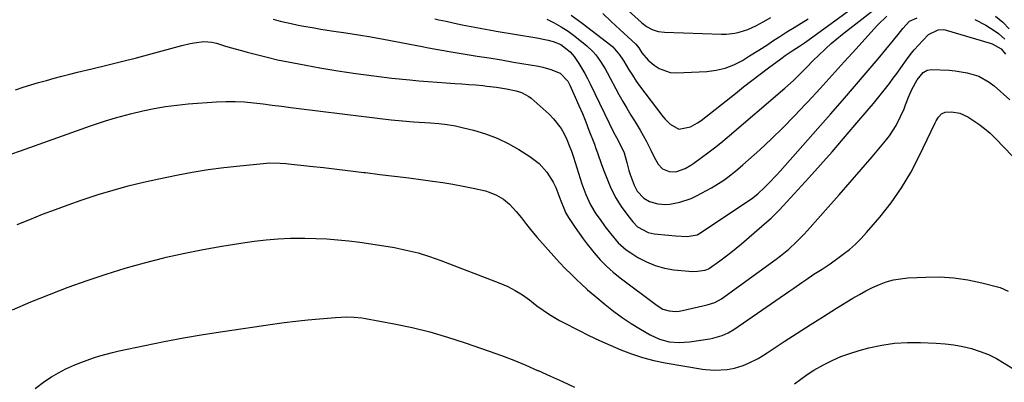
# Model space of a CAD drawing. Units: inches. Extents: x 1862656 to 1867962, y 416034 to 421344.
# Drawn here: x 1863623 to 1864017, y 419119 to 419264 of the extents above; entities that cross this region are included whole.
import ezdxf

# ---------------------------------------------------------------- set-up
doc = ezdxf.new("R2010")
doc.units = ezdxf.units.IN
doc.header["$MEASUREMENT"] = 0
doc.layers.add('7', color=7, linetype='Continuous')
doc.layers.add('8', color=7, linetype='Continuous')

msp = doc.modelspace()

# ---------------------------------------------------------------- linework, layer by layer
at = {"layer": '7', "color": 18}
for points in [[(1863851.83, 419281.46, 1716), (1863872.01, 419263.06, 1716), (1863874.02, 419261.5, 1716), (1863876.26, 419260.27, 1716), (1863878.67, 419259.47, 1716), (1863881.19, 419259.13, 1716), (1863904.05, 419258.31, 1716), (1863905.84, 419258.32, 1716), (1863909.37, 419258.72, 1716), (1863911.11, 419259.11, 1716), (1863914.5, 419260.24, 1716), (1863917.74, 419261.76, 1716), (1863920.72, 419263.37, 1716), (1863923.79, 419265.02, 1716)], [(1863834.14, 419264.34, 1722), (1863837.11, 419262.91, 1722), (1863839.98, 419261.32, 1722), (1863842.71, 419259.51, 1722), (1863845.36, 419257.55, 1722), (1863850.14, 419253.69, 1722), (1863852.61, 419251.4, 1722), (1863853.72, 419250.12, 1722), (1863855.71, 419247.39, 1722), (1863857.49, 419244.51, 1722), (1863858.32, 419243.03, 1722), (1863863.03, 419234.25, 1722), (1863864.57, 419231.46, 1722), (1863866.14, 419228.71, 1722), (1863867.78, 419225.98, 1722), (1863869.46, 419223.28, 1722), (1863871.53, 419219.95, 1722), (1863873.89, 419215.7, 1722), (1863875.76, 419211.87, 1722), (1863877.11, 419209.16, 1722), (1863878.66, 419206.37, 1722), (1863880.48, 419204.4, 1722), (1863883.13, 419203.35, 1722), (1863885.73, 419203.29, 1722), (1863889.46, 419204.59, 1722), (1863891.78, 419205.94, 1722), (1863892.9, 419206.7, 1722), (1863895.99, 419208.94, 1722), (1863898.6, 419210.88, 1722), (1863901.18, 419212.87, 1722), (1863903.72, 419214.92, 1722), (1863906.22, 419217, 1722), (1863929.37, 419236.78, 1722), (1863932.82, 419239.88, 1722), (1863934.48, 419241.49, 1722), (1863937.72, 419244.81, 1722), (1863940.99, 419248.1, 1722), (1863942.64, 419249.73, 1722), (1863945.68, 419252.62, 1722), (1863947.86, 419254.59, 1722), (1863950.1, 419256.49, 1722), (1863952.38, 419258.35, 1722), (1863970.21, 419272.39, 1722)], [(1863789.49, 419264.53, 1724), (1863791.06, 419264.16, 1724), (1863793.91, 419263.51, 1724), (1863796.77, 419262.88, 1724), (1863799.63, 419262.29, 1724), (1863802.49, 419261.72, 1724), (1863805.37, 419261.17, 1724), (1863808.24, 419260.64, 1724), (1863811.12, 419260.13, 1724), (1863814, 419259.63, 1724), (1863830.22, 419256.92, 1724), (1863834.73, 419256.02, 1724), (1863836.79, 419255.44, 1724), (1863839.75, 419254.21, 1724), (1863843.56, 419251.29, 1724), (1863845.18, 419249.4, 1724), (1863847.02, 419246.6, 1724), (1863849.38, 419242.64, 1724), (1863850.46, 419240.61, 1724), (1863851.5, 419238.55, 1724), (1863860.98, 419218.93, 1724), (1863861.98, 419216.95, 1724), (1863863.34, 419214.47, 1724), (1863865.08, 419210.88, 1724), (1863866.18, 419206.94, 1724), (1863867.03, 419203.75, 1724), (1863867.54, 419202.18, 1724), (1863869.13, 419197.9, 1724), (1863870.33, 419195.55, 1724), (1863872.99, 419192.67, 1724), (1863875.23, 419191.37, 1724), (1863878.56, 419190.44, 1724), (1863881.72, 419190.24, 1724), (1863883.31, 419190.37, 1724), (1863887.3, 419191.09, 1724), (1863891.85, 419192.61, 1724), (1863894.03, 419193.65, 1724), (1863900.02, 419196.91, 1724), (1863901.71, 419197.87, 1724), (1863904.97, 419199.96, 1724), (1863906.55, 419201.09, 1724), (1863909.61, 419203.48, 1724), (1863912.55, 419206.01, 1724), (1863919.28, 419212.09, 1724), (1863924.02, 419216.5, 1724), (1863928.68, 419221, 1724), (1863933.21, 419225.62, 1724), (1863937.65, 419230.33, 1724), (1863938.58, 419231.34, 1724), (1863943.41, 419236.63, 1724), (1863948.24, 419241.92, 1724), (1863953.05, 419247.23, 1724), (1863957.85, 419252.55, 1724), (1863964.88, 419260.35, 1724), (1863966.56, 419262.14, 1724), (1863970.07, 419265.53, 1724)], [(1863856.56, 419266.61, 1718), (1863859.98, 419263.41, 1718), (1863863.41, 419260.21, 1718), (1863869.74, 419254.31, 1718), (1863870.93, 419252.93, 1718), (1863872.21, 419250.96, 1718), (1863874.75, 419247.97, 1718), (1863877.07, 419245.96, 1718), (1863879.07, 419244.59, 1718), (1863883.5, 419243.06, 1718), (1863885.92, 419242.89, 1718), (1863898.12, 419243.46, 1718), (1863901.88, 419243.93, 1718), (1863905.52, 419244.77, 1718), (1863909, 419246.14, 1718), (1863912.36, 419247.88, 1718), (1863915.27, 419249.68, 1718), (1863918.89, 419251.96, 1718), (1863922.48, 419254.28, 1718), (1863924.55, 419255.64, 1718), (1863927.35, 419257.46, 1718), (1863930.17, 419259.25, 1718), (1863933.01, 419261.01, 1718), (1863935.86, 419262.75, 1718), (1863938.71, 419264.5, 1718)], [(1864013.57, 419265.53, 1724), (1864016.47, 419263.19, 1724), (1864019.02, 419260.48, 1724)], [(1863724.82, 419264.39, 1726), (1863727.66, 419263.62, 1726), (1863731.96, 419262.58, 1726), (1863734.85, 419261.98, 1726), (1863736.3, 419261.71, 1726), (1863741.2, 419260.85, 1726), (1863743.8, 419260.41, 1726), (1863746.41, 419260, 1726), (1863749.02, 419259.59, 1726), (1863753.85, 419258.86, 1726), (1863758.88, 419258.07, 1726), (1863763.89, 419257.24, 1726), (1863768.9, 419256.34, 1726), (1863773.9, 419255.41, 1726), (1863784.33, 419253.41, 1726), (1863786.83, 419252.93, 1726), (1863790.58, 419252.21, 1726), (1863793.08, 419251.77, 1726), (1863794.34, 419251.56, 1726), (1863801.52, 419250.4, 1726), (1863806.36, 419249.62, 1726), (1863811.21, 419248.83, 1726), (1863816.05, 419248.03, 1726), (1863820.89, 419247.22, 1726), (1863830.91, 419245.53, 1726), (1863832.55, 419245.2, 1726), (1863835.75, 419244.29, 1726), (1863839.55, 419242.73, 1726), (1863842.59, 419239.53, 1726), (1863843.43, 419237.93, 1726), (1863845.58, 419233.09, 1726), (1863847, 419229.83, 1726), (1863848.39, 419226.56, 1726), (1863849.73, 419223.27, 1726), (1863851.04, 419219.96, 1726), (1863853.22, 419214.3, 1726), (1863853.7, 419213.03, 1726), (1863854.61, 419210.45, 1726), (1863855.91, 419206.58, 1726), (1863856.88, 419204.03, 1726), (1863859.57, 419197.37, 1726), (1863861.65, 419193.04, 1726), (1863864.24, 419188.99, 1726), (1863867.11, 419185.1, 1726), (1863868.52, 419183.31, 1726), (1863870.4, 419181.2, 1726), (1863874.68, 419178.93, 1726), (1863877.04, 419178.44, 1726), (1863882.87, 419177.85, 1726), (1863885.64, 419177.6, 1726), (1863890.36, 419177.32, 1726), (1863894.28, 419178.06, 1726), (1863895.69, 419178.82, 1726), (1863914.95, 419191.77, 1726), (1863916.01, 419192.51, 1726), (1863918.54, 419194.5, 1726), (1863921.32, 419197.14, 1726), (1863922.92, 419198.7, 1726), (1863926.03, 419201.93, 1726), (1863927.53, 419203.59, 1726), (1863947.57, 419226.3, 1726), (1863952.39, 419231.82, 1726), (1863957.18, 419237.36, 1726), (1863961.91, 419242.94, 1726), (1863966.61, 419248.56, 1726), (1863974.62, 419258.22, 1726), (1863976.57, 419260.68, 1726), (1863979.22, 419263.56, 1726), (1863982.23, 419264.89, 1726)], [(1864005.3, 419264.26, 1726), (1864009.69, 419261.99, 1726), (1864013.44, 419259.56, 1726), (1864014.81, 419258.58, 1726), (1864017.31, 419256.35, 1726)], [(1863621.76, 419236.14, 1728), (1863624.85, 419237.1, 1728), (1863627.94, 419238.04, 1728), (1863631.03, 419238.97, 1728), (1863634.14, 419239.87, 1728), (1863637.25, 419240.74, 1728), (1863640.37, 419241.58, 1728), (1863643.5, 419242.38, 1728), (1863646.63, 419243.15, 1728), (1863652.29, 419244.49, 1728), (1863658.26, 419245.93, 1728), (1863664.21, 419247.41, 1728), (1863670.16, 419248.95, 1728), (1863676.09, 419250.52, 1728), (1863688.32, 419253.81, 1728), (1863691.62, 419254.58, 1728), (1863693.28, 419254.88, 1728), (1863697.03, 419255.41, 1728), (1863700.25, 419255.23, 1728), (1863701.51, 419254.93, 1728), (1863702.14, 419254.75, 1728), (1863705.36, 419253.76, 1728), (1863707.59, 419253.08, 1728), (1863712.08, 419251.79, 1728), (1863714.34, 419251.18, 1728), (1863718.18, 419250.17, 1728), (1863722.37, 419249.12, 1728), (1863726.58, 419248.14, 1728), (1863730.81, 419247.25, 1728), (1863735.05, 419246.44, 1728), (1863743.5, 419244.92, 1728), (1863750.66, 419243.72, 1728), (1863757.84, 419242.62, 1728), (1863765.04, 419241.67, 1728), (1863772.26, 419240.82, 1728), (1863779.46, 419240.05, 1728), (1863783.08, 419239.69, 1728), (1863786.71, 419239.36, 1728), (1863790.34, 419239.09, 1728), (1863793.98, 419238.85, 1728), (1863797.43, 419238.65, 1728), (1863800.22, 419238.47, 1728), (1863803.01, 419238.27, 1728), (1863805.8, 419238.03, 1728), (1863808.59, 419237.77, 1728), (1863810.23, 419237.6, 1728), (1863814.14, 419237.14, 1728), (1863818.04, 419236.52, 1728), (1863821.9, 419235.73, 1728), (1863824.06, 419235.06, 1728), (1863827.01, 419233.48, 1728), (1863827.89, 419232.78, 1728), (1863835.15, 419226.3, 1728), (1863836.91, 419224.53, 1728), (1863839.91, 419220.59, 1728), (1863841.14, 419218.42, 1728), (1863842.2, 419216.14, 1728), (1863843.19, 419213.82, 1728), (1863844.05, 419211.47, 1728), (1863844.84, 419209.08, 1728), (1863846.79, 419202.67, 1728), (1863847.47, 419200.53, 1728), (1863848.19, 419198.4, 1728), (1863849.78, 419194.2, 1728), (1863851.59, 419190.1, 1728), (1863853.85, 419186.47, 1728), (1863855.47, 419184.13, 1728), (1863857.57, 419181.22, 1728), (1863859.6, 419178.57, 1728), (1863862.73, 419174.9, 1728), (1863865.94, 419172.08, 1728), (1863867.71, 419170.85, 1728), (1863870.62, 419169.03, 1728), (1863874.01, 419167.23, 1728), (1863877.5, 419165.75, 1728), (1863881.17, 419164.76, 1728), (1863884.94, 419164.1, 1728), (1863890.94, 419163.46, 1728), (1863892.09, 419163.39, 1728), (1863894.38, 419163.46, 1728), (1863897.54, 419163.95, 1728), (1863898.76, 419164.42, 1728), (1863899.2, 419164.7, 1728), (1863903.29, 419167.61, 1728), (1863905.52, 419169.25, 1728), (1863907.72, 419170.93, 1728), (1863909.88, 419172.67, 1728), (1863912, 419174.45, 1728), (1863922.12, 419183.19, 1728), (1863923.83, 419184.72, 1728), (1863927.11, 419187.92, 1728), (1863928.68, 419189.59, 1728), (1863938.91, 419200.85, 1728), (1863943.59, 419206.06, 1728), (1863948.23, 419211.3, 1728), (1863952.82, 419216.58, 1728), (1863957.37, 419221.9, 1728), (1863963.1, 419228.66, 1728), (1863964.75, 419230.63, 1728), (1863966.39, 419232.61, 1728), (1863968, 419234.62, 1728), (1863969.59, 419236.64, 1728), (1863971.15, 419238.68, 1728), (1863972.7, 419240.74, 1728), (1863974.22, 419242.81, 1728), (1863975.72, 419244.9, 1728), (1863977.98, 419248.1, 1728), (1863979.48, 419250.13, 1728), (1863981.05, 419252.1, 1728), (1863982.71, 419253.99, 1728), (1863984.44, 419255.83, 1728), (1863986.74, 419258.18, 1728), (1863990.59, 419260.16, 1728), (1863992.62, 419260.25, 1728), (1863993.43, 419260.09, 1728), (1863993.83, 419259.99, 1728), (1864011.46, 419254.75, 1728), (1864012.24, 419254.49, 1728), (1864015.87, 419252.5, 1728), (1864017.55, 419250.35, 1728)], [(1863622.49, 419182.13, 1732), (1863627.56, 419184.22, 1732), (1863632.64, 419186.26, 1732), (1863637.76, 419188.22, 1732), (1863642.9, 419190.12, 1732), (1863648.08, 419191.91, 1732), (1863653.28, 419193.64, 1732), (1863654.8, 419194.13, 1732), (1863660.8, 419195.96, 1732), (1863666.84, 419197.65, 1732), (1863672.93, 419199.14, 1732), (1863679.06, 419200.5, 1732), (1863686.1, 419201.94, 1732), (1863692.42, 419203.12, 1732), (1863698.75, 419204.17, 1732), (1863705.11, 419205.02, 1732), (1863711.49, 419205.72, 1732), (1863722.09, 419206.73, 1732), (1863723.19, 419206.81, 1732), (1863727.6, 419206.8, 1732), (1863729.8, 419206.63, 1732), (1863730.9, 419206.53, 1732), (1863739.49, 419205.57, 1732), (1863744.89, 419204.96, 1732), (1863750.28, 419204.34, 1732), (1863755.67, 419203.7, 1732), (1863761.06, 419203.04, 1732), (1863761.76, 419202.96, 1732), (1863767.5, 419202.24, 1732), (1863773.24, 419201.53, 1732), (1863778.97, 419200.8, 1732), (1863784.71, 419200.07, 1732), (1863788.54, 419199.59, 1732), (1863792.61, 419199.01, 1732), (1863796.68, 419198.35, 1732), (1863800.72, 419197.57, 1732), (1863804.75, 419196.72, 1732), (1863809.64, 419195.6, 1732), (1863811.18, 419195.17, 1732), (1863814.13, 419193.98, 1732), (1863816.86, 419192.33, 1732), (1863819.29, 419190.28, 1732), (1863821.97, 419187.35, 1732), (1863824.11, 419184.81, 1732), (1863826.13, 419182.17, 1732), (1863828.15, 419179.55, 1732), (1863830.29, 419177.02, 1732), (1863838.09, 419168.28, 1732), (1863839.21, 419167.04, 1732), (1863841.53, 419164.62, 1732), (1863843.92, 419162.28, 1732), (1863846.33, 419159.95, 1732), (1863847.79, 419158.55, 1732), (1863850.52, 419156.04, 1732), (1863853.32, 419153.62, 1732), (1863857.46, 419150.2, 1732), (1863860.85, 419147.52, 1732), (1863864.32, 419144.95, 1732), (1863867.91, 419142.55, 1732), (1863871.58, 419140.27, 1732), (1863875.49, 419137.97, 1732), (1863879.17, 419136.24, 1732), (1863883.12, 419135.24, 1732), (1863887.2, 419134.91, 1732), (1863891.27, 419135.21, 1732), (1863899.32, 419136.41, 1732), (1863900.6, 419136.64, 1732), (1863904.34, 419137.71, 1732), (1863906.7, 419138.77, 1732), (1863908.92, 419140.12, 1732), (1863931.35, 419155.64, 1732), (1863932.95, 419156.75, 1732), (1863936.15, 419158.96, 1732), (1863937.77, 419160.09, 1732), (1863940.97, 419162.26, 1732), (1863944.21, 419164.37, 1732), (1863947.44, 419166.5, 1732), (1863950.59, 419168.74, 1732), (1863952.64, 419170.25, 1732), (1863955.14, 419172.24, 1732), (1863957.55, 419174.33, 1732), (1863959.81, 419176.58, 1732), (1863961.97, 419178.93, 1732), (1863967.31, 419185.17, 1732), (1863971.82, 419190.89, 1732), (1863976, 419196.82, 1732), (1863979.71, 419203.06, 1732), (1863983.08, 419209.51, 1732), (1863989.4, 419222.84, 1732), (1863989.82, 419223.64, 1732), (1863990.78, 419225.17, 1732), (1863991.96, 419226.48, 1732), (1863993.45, 419227.17, 1732), (1863995.99, 419227.23, 1732), (1863999.36, 419226.69, 1732), (1864002.46, 419225.28, 1732), (1864004.46, 419224.01, 1732), (1864006.88, 419222.36, 1732), (1864009.2, 419220.6, 1732), (1864011.39, 419218.68, 1732), (1864013.49, 419216.64, 1732), (1864020.35, 419209.48, 1732)], [(1863620.57, 419148, 1734), (1863627.93, 419151.17, 1734), (1863635.35, 419154.21, 1734), (1863642.84, 419157.07, 1734), (1863650.38, 419159.8, 1734), (1863657.99, 419162.33, 1734), (1863665.65, 419164.7, 1734), (1863673.37, 419166.85, 1734), (1863681.14, 419168.83, 1734), (1863682.03, 419169.05, 1734), (1863689.43, 419170.71, 1734), (1863696.86, 419172.23, 1734), (1863704.32, 419173.54, 1734), (1863711.81, 419174.71, 1734), (1863717.23, 419175.47, 1734), (1863722.04, 419176.04, 1734), (1863726.86, 419176.47, 1734), (1863731.7, 419176.68, 1734), (1863736.55, 419176.75, 1734), (1863737.42, 419176.74, 1734), (1863741.83, 419176.63, 1734), (1863746.24, 419176.43, 1734), (1863750.64, 419176.08, 1734), (1863755.03, 419175.63, 1734), (1863759.42, 419175.08, 1734), (1863763.79, 419174.47, 1734), (1863768.16, 419173.8, 1734), (1863772.52, 419173.08, 1734), (1863773.32, 419172.94, 1734), (1863778.03, 419171.97, 1734), (1863782.7, 419170.83, 1734), (1863787.29, 419169.41, 1734), (1863791.83, 419167.81, 1734), (1863815.42, 419158.69, 1734), (1863818.55, 419157.33, 1734), (1863821.58, 419155.78, 1734), (1863824.46, 419153.98, 1734), (1863827.25, 419152.01, 1734), (1863830.24, 419149.68, 1734), (1863832.71, 419147.85, 1734), (1863835.25, 419146.12, 1734), (1863839.21, 419143.77, 1734), (1863840.57, 419143.05, 1734), (1863846.86, 419139.87, 1734), (1863851.04, 419137.81, 1734), (1863855.25, 419135.81, 1734), (1863859.49, 419133.89, 1734), (1863863.77, 419132.03, 1734), (1863868.1, 419130.38, 1734), (1863872.5, 419128.92, 1734), (1863876.99, 419127.78, 1734), (1863881.54, 419126.85, 1734), (1863896.37, 419124.34, 1734), (1863897.61, 419124.16, 1734), (1863901.34, 419123.87, 1734), (1863906.33, 419124.16, 1734), (1863909.24, 419124.66, 1734), (1863912.68, 419125.7, 1734), (1863914.88, 419126.65, 1734), (1863918.63, 419128.59, 1734), (1863920.45, 419129.67, 1734), (1863922.24, 419130.79, 1734), (1863929.09, 419135.29, 1734), (1863934.3, 419138.67, 1734), (1863939.53, 419142.04, 1734), (1863944.78, 419145.36, 1734), (1863950.04, 419148.65, 1734), (1863956.58, 419152.7, 1734), (1863959.14, 419154.2, 1734), (1863961.74, 419155.63, 1734), (1863964.41, 419156.94, 1734), (1863967.12, 419158.16, 1734), (1863969.9, 419159.17, 1734), (1863972.73, 419159.98, 1734), (1863975.62, 419160.48, 1734), (1863978.56, 419160.79, 1734), (1863985.69, 419161.16, 1734), (1863991.34, 419161.2, 1734), (1863996.96, 419160.89, 1734), (1864002.52, 419160.06, 1734), (1864008.04, 419158.89, 1734), (1864015.42, 419156.97, 1734), (1864018.62, 419155.45, 1734)], [(1863629.62, 419116.5, 1736), (1863633.5, 419119.44, 1736), (1863636.2, 419121.25, 1736), (1863639.03, 419122.86, 1736), (1863641.93, 419124.35, 1736), (1863645.47, 419125.96, 1736), (1863647.92, 419126.99, 1736), (1863650.41, 419127.92, 1736), (1863652.92, 419128.79, 1736), (1863655.46, 419129.58, 1736), (1863658.01, 419130.32, 1736), (1863660.59, 419130.97, 1736), (1863663.18, 419131.57, 1736), (1863673.46, 419133.8, 1736), (1863681.22, 419135.4, 1736), (1863689, 419136.88, 1736), (1863696.81, 419138.21, 1736), (1863704.63, 419139.42, 1736), (1863724.55, 419142.29, 1736), (1863729.22, 419142.93, 1736), (1863733.9, 419143.51, 1736), (1863738.59, 419144.01, 1736), (1863743.28, 419144.45, 1736), (1863749.65, 419145, 1736), (1863754.2, 419145.22, 1736), (1863757.23, 419145.15, 1736), (1863760.24, 419144.85, 1736), (1863761.73, 419144.61, 1736), (1863773.18, 419142.44, 1736), (1863780.36, 419140.91, 1736), (1863787.48, 419139.17, 1736), (1863794.51, 419137.12, 1736), (1863801.49, 419134.87, 1736), (1863811.2, 419131.48, 1736), (1863816.09, 419129.71, 1736), (1863820.94, 419127.85, 1736), (1863825.75, 419125.87, 1736), (1863830.52, 419123.8, 1736), (1863830.75, 419123.7, 1736), (1863835.6, 419121.5, 1736), (1863840.45, 419119.29, 1736), (1863845.28, 419117.05, 1736)], [(1863933.24, 419118.4, 1736), (1863935.7, 419120.33, 1736), (1863938.23, 419122.16, 1736), (1863940.87, 419123.83, 1736), (1863944.83, 419126.08, 1736), (1863948.27, 419127.78, 1736), (1863951.77, 419129.32, 1736), (1863955.37, 419130.6, 1736), (1863959.04, 419131.72, 1736), (1863962.94, 419132.76, 1736), (1863968.05, 419133.87, 1736), (1863973.18, 419134.67, 1736), (1863978.37, 419135, 1736), (1863983.59, 419135.02, 1736), (1863989.8, 419134.75, 1736), (1863993.39, 419134.48, 1736), (1863996.96, 419134.04, 1736), (1864000.48, 419133.36, 1736), (1864003.98, 419132.51, 1736), (1864007.4, 419131.4, 1736), (1864010.72, 419130.09, 1736), (1864013.92, 419128.49, 1736), (1864017.03, 419126.69, 1736), (1864020.48, 419124.49, 1736)]]:
    msp.add_polyline3d(points, dxfattribs=at)
at = {"layer": '8', "color": 18}
for points in [[(1863843.91, 419266.02, 1720), (1863848.37, 419262.82, 1720), (1863859.8, 419253.95, 1720), (1863860.59, 419253.28, 1720), (1863863.3, 419250.16, 1720), (1863864.46, 419248.42, 1720), (1863865, 419247.54, 1720), (1863866.87, 419244.36, 1720), (1863868.38, 419241.91, 1720), (1863869.95, 419239.49, 1720), (1863871.6, 419237.14, 1720), (1863873.31, 419234.82, 1720), (1863880.53, 419225.4, 1720), (1863881.44, 419224.3, 1720), (1863883.46, 419222.29, 1720), (1863886.97, 419220.34, 1720), (1863891.58, 419221.28, 1720), (1863894.49, 419222.84, 1720), (1863895.85, 419223.8, 1720), (1863909.56, 419234.65, 1720), (1863912.84, 419237.23, 1720), (1863916.14, 419239.79, 1720), (1863919.46, 419242.33, 1720), (1863922.79, 419244.85, 1720), (1863927.68, 419248.51, 1720), (1863929.5, 419249.82, 1720), (1863932.31, 419251.68, 1720), (1863935.21, 419253.58, 1720), (1863937.15, 419254.9, 1720), (1863938.11, 419255.58, 1720), (1863939.06, 419256.27, 1720), (1863966.47, 419276.41, 1720)], [(1863619.9, 419210.34, 1730), (1863623.81, 419211.7, 1730), (1863651.77, 419221.63, 1730), (1863653.74, 419222.32, 1730), (1863657.71, 419223.62, 1730), (1863661.71, 419224.82, 1730), (1863665.74, 419225.92, 1730), (1863667.77, 419226.43, 1730), (1863672.68, 419227.62, 1730), (1863677.19, 419228.59, 1730), (1863681.72, 419229.41, 1730), (1863686.28, 419230.01, 1730), (1863690.87, 419230.45, 1730), (1863702.11, 419231.25, 1730), (1863705.84, 419231.4, 1730), (1863709.57, 419231.42, 1730), (1863713.3, 419231.22, 1730), (1863717.02, 419230.88, 1730), (1863720.74, 419230.43, 1730), (1863724.46, 419229.98, 1730), (1863728.17, 419229.51, 1730), (1863731.89, 419229.05, 1730), (1863745.84, 419227.29, 1730), (1863750.2, 419226.74, 1730), (1863754.56, 419226.2, 1730), (1863758.93, 419225.66, 1730), (1863763.29, 419225.13, 1730), (1863767.58, 419224.61, 1730), (1863772.02, 419224.11, 1730), (1863776.48, 419223.69, 1730), (1863780.94, 419223.33, 1730), (1863785.4, 419223.04, 1730), (1863787.66, 419222.92, 1730), (1863791.01, 419222.63, 1730), (1863794.34, 419222.22, 1730), (1863797.64, 419221.62, 1730), (1863800.92, 419220.89, 1730), (1863804.94, 419219.88, 1730), (1863809.67, 419218.45, 1730), (1863814.28, 419216.74, 1730), (1863818.7, 419214.61, 1730), (1863823.01, 419212.18, 1730), (1863827.42, 419209.42, 1730), (1863831.12, 419206.58, 1730), (1863834.23, 419203.09, 1730), (1863836.74, 419199.12, 1730), (1863837.75, 419197, 1730), (1863838.65, 419194.83, 1730), (1863839.78, 419191.71, 1730), (1863840.94, 419188.68, 1730), (1863841.82, 419186.75, 1730), (1863842.87, 419185.04, 1730), (1863845.58, 419180.93, 1730), (1863847.1, 419178.69, 1730), (1863848.67, 419176.49, 1730), (1863850.31, 419174.33, 1730), (1863852, 419172.2, 1730), (1863853.15, 419170.79, 1730), (1863855.53, 419168.08, 1730), (1863858.04, 419165.49, 1730), (1863860.72, 419163.09, 1730), (1863863.52, 419160.82, 1730), (1863878.26, 419149.7, 1730), (1863880.55, 419148.36, 1730), (1863883.08, 419147.59, 1730), (1863885.73, 419147.38, 1730), (1863887.05, 419147.49, 1730), (1863888.37, 419147.71, 1730), (1863898.32, 419149.98, 1730), (1863901.31, 419150.94, 1730), (1863904.04, 419152.49, 1730), (1863925.93, 419168.37, 1730), (1863927.62, 419169.64, 1730), (1863930.88, 419172.33, 1730), (1863933.98, 419175.22, 1730), (1863936.94, 419178.24, 1730), (1863938.37, 419179.81, 1730), (1863946.64, 419189.09, 1730), (1863951.07, 419194.09, 1730), (1863955.48, 419199.12, 1730), (1863959.85, 419204.19, 1730), (1863964.19, 419209.27, 1730), (1863969.64, 419215.71, 1730), (1863971.16, 419217.65, 1730), (1863973.81, 419221.77, 1730), (1863975.62, 419225.37, 1730), (1863976.98, 419228.45, 1730), (1863977.59, 419230.02, 1730), (1863978.77, 419233.17, 1730), (1863980.15, 419236.23, 1730), (1863982.28, 419240.13, 1730), (1863984.65, 419243.04, 1730), (1863986.21, 419243.95, 1730), (1863988, 419244.22, 1730), (1863995.03, 419243.93, 1730), (1863997.46, 419243.74, 1730), (1864002.25, 419242.95, 1730), (1864006.88, 419241.51, 1730), (1864011.05, 419239.19, 1730), (1864012.96, 419237.7, 1730), (1864019.3, 419232.04, 1730)]]:
    msp.add_polyline3d(points, dxfattribs=at)

doc.saveas('drawing.dxf')
